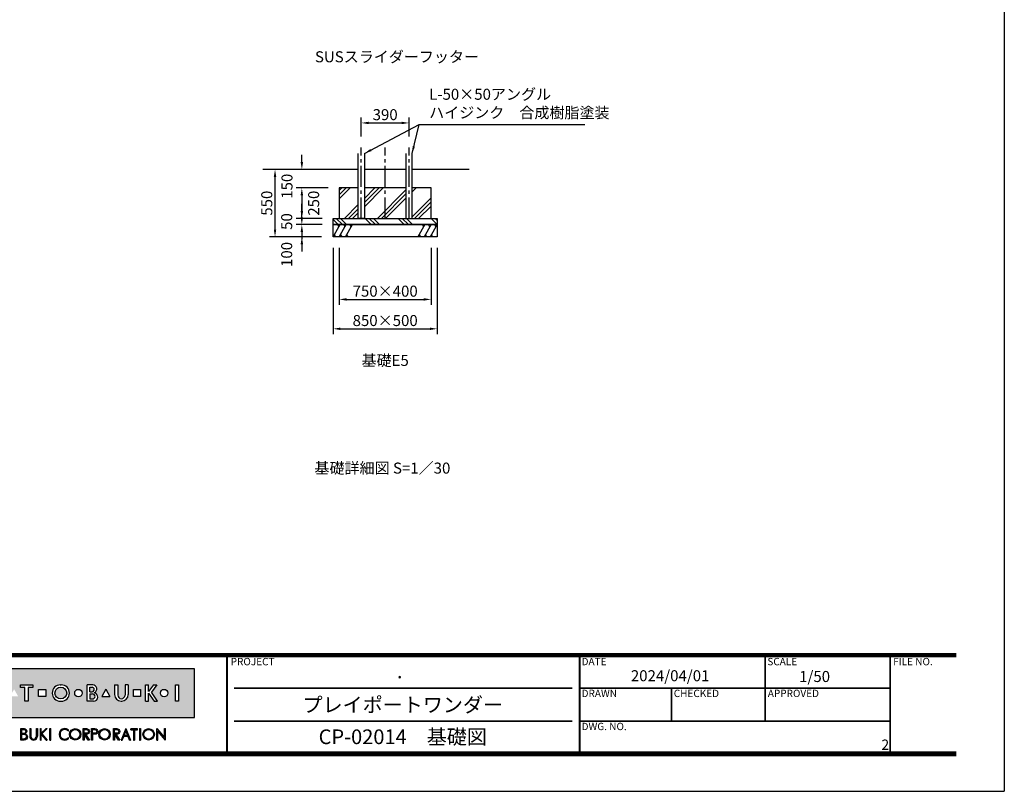
# Model space of a CAD drawing. Units: millimetres. Extents: x 20401 to 50101, y 3636 to 24636.
# Drawn here: x 36699 to 50101, y 3636 to 14136 of the extents above; entities that cross this region are included whole.
import ezdxf
from ezdxf.enums import TextEntityAlignment as Align

# ---------------------------------------------------------------- set-up
doc = ezdxf.new("R2010")
doc.units = ezdxf.units.MM
doc.header["$LTSCALE"] = 15
doc.linetypes.add('CENTER2', pattern=[28.575000000000003, 19.05, -3.175, 3.175, -3.175])
for name, color, linetype in [('P004', 41, 'Continuous'), ('P019', 71, 'Continuous'), ('P919', 75, 'Continuous'), ('P_1CENTER', 2, 'CENTER2'), ('P_2DIM', 6, 'Continuous'), ('P_3TEXT', 60, 'Continuous'), ('P_5DRAWFRAME', 104, 'Continuous'), ('P_7THICK', 7, 'Continuous')]:
    doc.layers.add(name, color=color, linetype=linetype)
doc.styles.add('BIGFONT', font='simplex.shx', dxfattribs={"bigfont": 'bigfont.shx'})
doc.dimstyles.new('DIMBIGFONT$0', dxfattribs={"dimscale": 50, "dimtxt": 3, "dimasz": 2, "dimexe": 1.5, "dimexo": 3, "dimgap": 0.75, "dimtad": 1, "dimdec": 1, "dimdsep": 46, "dimtxsty": 'BIGFONT', "dimsah": 1, "dimcen": 0, "dimclrt": 230, "dimadec": 1, "dimazin": 2, "dimtfac": 0.6, "dimtdec": 1, "dimtofl": 0, "dimtmove": 2, "dimatfit": 3, "dimfxl": 1, "dimtvp": 1, "dimtolj": 1, "dimarcsym": 0})
doc.dimstyles.new('DIMBIGFONT$7', dxfattribs={"dimscale": 50, "dimtxt": 3, "dimasz": 2, "dimexe": 1.5, "dimexo": 3, "dimgap": 0.75, "dimtad": 1, "dimdec": 1, "dimdsep": 46, "dimtxsty": 'BIGFONT', "dimsah": 1, "dimcen": 0, "dimclrt": 230, "dimadec": 1, "dimazin": 2, "dimtfac": 0.6, "dimtdec": 1, "dimtofl": 0, "dimtmove": 0, "dimatfit": 3, "dimfxl": 1, "dimtvp": 1, "dimtolj": 1, "dimarcsym": 0})

# ---------------------------------------------------------------- blocks, each defined once
blk = doc.blocks.new('DFP2')
at = {"ltscale": 0.5}
h = blk.add_hatch(color=83, dxfattribs=at)
h.paths.add_polyline_path([(304.85, 33.36759799999982), (304.85, 20.10759800000005), (373.53, 20.10759800000005), (373.53, 33.36759799999982)])
h.paths.add_polyline_path([(333.0479, 27.70149800000013), (333.0479, 25.77369799999996), (331.1201, 25.77369799999997), (331.1201, 27.7014979999999)], flags=16)
h.paths.add_polyline_path([(337.014, 28.9475980000002), (337.2860000000001, 28.9475980000002, -1), (337.2860000000001, 24.52759800000013), (337.014, 24.52759800000013, -1)], flags=16)
h.paths.add_polyline_path([(338.748, 26.73759800000016, -1), (335.552, 26.73759800000016, -1)], flags=0)
h.paths.add_polyline_path([(329.534, 28.94759800000019), (329.534, 28.26759799999991), (328.2760000000001, 28.26759799999991), (328.2760000000001, 24.52759800000013), (327.3920000000001, 24.52759800000013), (327.3920000000001, 28.26759799999991), (326.134, 28.2675979999999), (326.134, 28.9475980000002)], flags=16)
h.paths.add_polyline_path([(342.9560949999999, 26.73759800000016, -1), (340.931905, 26.73759800000016, -1)], flags=16)
h.paths.add_polyline_path([(325.5470159999999, 25.83433100000002), (323.3209839999998, 25.83433100000002), (324.434, 27.762131)], flags=16)
h.paths.add_polyline_path([(344.29, 28.9475980000002), (345.837, 28.9475980000002, -0.8268396299405616), (346.2448324212604, 26.81561323080013, -0.923579410667356), (346.0627469999999, 24.52759800000013), (344.29, 24.52759800000012)], flags=16)
h.paths.add_polyline_path([(319.606, 24.52759800000013), (319.3340000000001, 24.52759800000013, -1), (319.3340000000001, 28.9475980000002), (319.606, 28.9475980000002, -1)], flags=16)
h.paths.add_polyline_path([(345.072, 28.33559800000011), (345.65, 28.33559800000012, -1), (345.65, 27.11159799999995), (345.072, 27.11159799999996)], flags=0)
h.paths.add_polyline_path([(345.072, 26.53359799999998), (345.769, 26.53359799999998, -1), (345.769, 25.13959800000021), (345.0720000000001, 25.13959800000021)], flags=0)
h.paths.add_polyline_path([(321.068, 26.73759800000016, -1), (317.872, 26.73759800000016, -1)], flags=0)
h.paths.add_polyline_path([(348.310984, 25.83433100000001), (349.424, 27.76213100000004), (350.537016, 25.83433100000002)], flags=16)
h.paths.add_polyline_path([(315.382095, 26.73759800000016, -1), (313.357905, 26.73759800000016, -1)], flags=16)
h.paths.add_polyline_path([(351.7699999999998, 28.94759800000019), (352.6539999999999, 28.94759800000019), (352.654, 26.19359799999982, 1), (354.626, 26.19359799999983), (354.626, 28.9475980000002), (355.51, 28.9475980000002), (355.51, 26.31259799999999, -0.4142135623730735), (353.725, 24.52759800000013), (353.555, 24.52759800000013, -0.4142135623730969), (351.77, 26.31259800000014)], flags=16)
h.paths.add_polyline_path([(312.432, 28.9475980000002), (310.9850630000001, 26.98937000000021), (312.6700000000001, 24.52759800000013), (311.7180000000001, 24.52759800000013), (310.188, 26.73759800000012), (310.188, 24.52759800000013), (309.338, 24.52759800000013), (309.338, 28.9475980000002), (310.188, 28.9475980000002), (310.188, 27.13122000000019), (311.5637919999999, 28.9475980000002)], flags=16)
h.paths.add_polyline_path([(356.9261, 27.7014979999999), (358.8539000000001, 27.7014979999999), (358.8539000000001, 25.77369799999997), (356.9261, 25.77369799999997)], flags=16)
h.paths.add_polyline_path([(360.1679999999999, 28.9475980000002), (361.018, 28.9475980000002), (361.018, 27.13122000000009), (362.3937920000001, 28.94759800000019), (363.2619999999999, 28.9475980000002), (361.8150630000001, 26.98937000000026), (363.5, 24.52759800000013), (362.548, 24.52759800000013), (361.018, 26.73759800000015), (361.018, 24.52759800000013), (360.168, 24.52759800000013)], flags=16)
h.paths.add_polyline_path([(366.280095, 26.73759800000016, -1), (364.255905, 26.73759800000016, -1)], flags=16)
h.paths.add_polyline_path([(368.3620000000002, 28.9475980000002), (369.1779999999999, 28.9475980000002), (369.178, 24.52759800000013), (368.362, 24.52759800000013)], flags=16)
h = blk.add_hatch(color=0, dxfattribs=at)
edge = h.paths.add_edge_path(flags=16)
edge.add_line((326.559157471497, 16.79399396801034), (327.127040471497, 16.79399496801012))
edge.add_arc((327.1270413693297, 16.28413096801006), 0.5098640000008441, -90.00010089361382, 90.00010089361382, ccw=False)
edge.add_line((327.127040471497, 15.77426696801001), (326.559157471497, 15.77426696801001))
edge.add_line((326.559157471497, 15.77426696801001), (326.559157471497, 16.79399396801034))
edge = h.paths.add_edge_path(flags=16)
edge.add_line((326.559157471497, 15.55656596800998), (327.127040471497, 15.55656596800998))
edge.add_arc((327.127040471497, 14.88899746801019), 0.6675684999997884, -90, 90, ccw=False)
edge.add_line((327.127040471497, 14.2214289680104), (326.559157471497, 14.2214289680104))
edge.add_line((326.559157471497, 14.2214289680104), (326.559157471497, 15.55656596800998))
edge = h.paths.add_edge_path()
edge.add_line((326.287031471497, 17.06612096801007), (327.208678471497, 17.06612096801007))
edge.add_arc((327.208678471497, 16.36576896801015), 0.7003519999999206, -90, 90, ccw=False)
edge.add_arc((327.208678471497, 14.80735996801047), 0.8580569999999987, -90, 90, ccw=False)
edge.add_line((327.208678471497, 13.94930296801047), (326.287031471497, 13.9493029680101))
edge.add_line((326.287031471497, 13.9493029680101), (326.287031471497, 17.06612096801007))
for points in [[(328.960519471497, 17.06612096801007), (328.688393471497, 17.06612096801007), (328.688393471497, 15.00246296801004, 0.9993112080450904), (330.7947144714971, 15.00101165114236), (330.794714471497, 17.06612096801007), (330.5225884714971, 17.06612096801007), (330.5225884714971, 15.00246296801004, -1), (328.960519471497, 15.00246296801004)], [(339.203235471497, 14.28738270612934), (339.203235471497, 14.66208221877071, -2.667269372855809), (339.203235471497, 16.3533497172499), (339.203235471497, 16.72804922989125, 2.071285835562655)], [(356.171977471497, 17.04063496801007), (356.171977471497, 16.76850896801022), (356.975337471497, 16.76850896801022), (356.975337471497, 13.9238169680101), (357.2474644714971, 13.9238169680101), (357.2474644714971, 16.76850896801022), (358.050824471497, 16.76850896801022), (358.0508244714969, 17.04063496801007)]]:
    blk.add_hatch(color=0, dxfattribs=at).paths.add_polyline_path(points)
h = blk.add_hatch(color=0, dxfattribs=at)
h.paths.add_polyline_path([(331.9482034714969, 15.61807196800998), (333.4019634714971, 17.06612096801007), (333.129837471497, 17.06612096801007), (331.847817471497, 15.78913796801034), (331.847817471497, 17.06612096801006), (331.5919324714971, 17.06612096801007), (331.5919324714971, 13.9493029680101), (331.847817471497, 13.9493029680101), (331.847817471497, 15.43112196801018), (333.209080471497, 13.9493029680101), (333.481207471497, 13.9493029680101)])
h.paths.add_polyline_path([(334.4038494714971, 17.06612096801007), (334.131723471497, 17.06612096801007), (334.131723471497, 13.9493029680101), (334.403849471497, 13.9493029680101)])
h = blk.add_hatch(color=0, dxfattribs=at)
h.paths.add_polyline_path([(342.644971471497, 15.5077159680103, 1), (339.5281454714971, 15.5077159680103, 1)])
h.paths.add_polyline_path([(342.372845471497, 15.5077159680103, 1), (339.800271471497, 15.5077159680103, 1)], flags=16)
h = blk.add_hatch(color=0, dxfattribs=at)
h.paths.add_polyline_path([(343.2200874714969, 13.9493029680101), (343.4922144714972, 13.9493029680101), (343.4922144714971, 15.50771596801025), (344.6194054714969, 13.9493029680101), (344.951904471497, 13.94930296801011), (343.8577584714971, 15.5077159680103), (344.1404454714971, 15.5077159680103, 1), (344.1404454714971, 17.06612896801005), (343.220087471497, 17.06612896801005)])
h.paths.add_polyline_path([(343.492214471497, 16.79400196801032), (344.1404454714971, 16.79400196801032, -1), (344.1404454714969, 15.77984196801001), (343.492214471497, 15.77984196801014)], flags=16)
h = blk.add_hatch(color=0, dxfattribs=at)
edge = h.paths.add_edge_path()
edge.add_line((345.511106471497, 17.06612896801005), (346.4314634714971, 17.06612796801001))
edge.add_arc((346.4314626248625, 16.28692196801001), 0.7792060000004619, -89.9999377461354, 89.9999377461354, ccw=False)
edge.add_line((346.4314634714971, 15.50771596801001), (345.7832324714971, 15.50771596801001))
edge.add_line((345.7832324714971, 15.50771596801001), (345.7832324714971, 13.9493029680101))
edge.add_line((345.7832324714971, 13.9493029680101), (345.511106471497, 13.9493029680101))
edge.add_line((345.511106471497, 13.9493029680101), (345.511106471497, 17.06612896801005))
edge = h.paths.add_edge_path(flags=16)
edge.add_line((345.7832324714971, 16.79400196801032), (346.4314634714971, 16.79400196801032))
edge.add_arc((346.4314634714971, 16.28692196801023), 0.5070800000000872, -90, 90, ccw=False)
edge.add_line((346.4314634714971, 15.77984196801015), (345.7832324714971, 15.77984196801015))
edge.add_line((345.7832324714971, 15.77984196801015), (345.7832324714971, 16.79400196801032))
h = blk.add_hatch(color=0, dxfattribs=at)
h.paths.add_polyline_path([(350.624602471497, 15.5077159680103, 1), (347.5077764714971, 15.5077159680103, 1)])
h.paths.add_polyline_path([(350.3524764714971, 15.5077159680103, 1), (347.7799024714971, 15.5077159680103, 1)], flags=16)
h = blk.add_hatch(color=0, dxfattribs=at)
h.paths.add_polyline_path([(352.115303471497, 15.5077159680103), (352.3979904714971, 15.5077159680103, 1), (352.3979904714971, 17.06612896801005), (351.477632471497, 17.06612896801005), (351.477632471497, 13.9493029680101), (351.7497594714972, 13.9493029680101), (351.7497594714972, 15.50771596801031), (352.8769504714971, 13.9493029680101), (353.2094494714971, 13.9493029680101)])
h.paths.add_polyline_path([(351.7497594714971, 15.77984196801015), (352.397990471497, 15.77984196801001, 1), (352.3979904714971, 16.79400196801032), (351.749759471497, 16.79400196801032)], flags=16)
h = blk.add_hatch(color=0, dxfattribs=at)
h.paths.add_polyline_path([(354.869159471497, 17.06612896801001), (353.578749471497, 13.9493029680101), (353.8732764714971, 13.9493029680101), (354.2677504714971, 14.90210796801), (355.470567471497, 14.90210796801), (355.8650414714971, 13.9493029680101), (356.1595684714972, 13.9493029680101)])
h.paths.add_polyline_path([(354.869159471497, 16.3547359680101), (355.357902471497, 15.17423496801018), (354.380415471497, 15.17423496801018)], flags=16)
h = blk.add_hatch(color=0, dxfattribs=at)
h.paths.add_polyline_path([(358.888884471497, 17.06612896801005), (358.6167584714971, 17.06612896801005), (358.6167584714971, 13.9493029680101), (358.888884471497, 13.9493029680101)])
h.paths.add_polyline_path([(359.5091764714971, 15.5077159680103, 1), (362.6260024714971, 15.5077159680103, 1)])
h.paths.add_polyline_path([(362.3538764714971, 15.5077159680103, -1), (359.781302471497, 15.5077159680103, -1)], flags=16)
h.paths.add_polyline_path([(363.2898734714971, 13.9493029680101), (363.562000471497, 13.9493029680101), (363.5620004714971, 16.40976296801038), (365.625957471497, 13.9493029680102), (365.625957471497, 17.06612896801005), (365.3538304714971, 17.06612896801005), (365.3538304714971, 14.60566896801022), (363.289873471497, 17.06612896801002)])
at = {"color": 0}
for p, q in [((26.35000000000002, 37.5), (580.85, 37.5)), ((26.35000000000002, 37.40000000000009), (580.85, 37.40000000000009)), ((580.85, 37.30000000000018), (26.35000000000002, 37.30000000000018)), ((580.85, 37.19999999999982), (26.35000000000002, 37.19999999999982)), ((26.35000000000002, 37.09999999999991), (580.85, 37.09999999999991)), ((26.35000000000002, 37), (580.85, 37)), ((26.35000000000002, 36.90000000000009), (580.85, 36.90000000000009)), ((26.35000000000002, 36.80000000000018), (580.85, 36.80000000000018)), ((26.35000000000002, 36.69999999999982), (580.85, 36.69999999999982)), ((382.3, 37.09999999999991), (382.3, 10.09999999999991)), ((382.4, 37.09999999999991), (382.4, 10.09999999999991)), ((478.3, 37.09999999999991), (478.3, 10.09999999999991)), ((478.4, 37.09999999999991), (478.4, 10.09999999999991)), ((528.8, 37.09999999999991), (528.8, 19.09999999999991)), ((528.9, 37.09999999999991), (528.9, 19.09999999999991)), ((562.8, 37.09999999999991), (562.8, 10.09999999999991)), ((562.9, 37.09999999999991), (562.9, 10.09999999999991)), ((384.35, 28.15000000000009), (476.35, 28.15000000000009)), ((384.35, 28.05000000000018), (476.35, 28.05000000000018)), ((478.35, 28.15000000000009), (562.85, 28.15000000000009)), ((478.35, 28.05000000000018), (562.85, 28.05000000000018)), ((503.3, 28.09999999999991), (503.3, 19.09999999999991)), ((503.4, 28.09999999999991), (503.4, 19.09999999999991)), ((384.35, 19.15000000000009), (476.35, 19.15000000000009)), ((384.35, 19.05000000000018), (476.35, 19.05000000000018)), ((478.35, 19.15000000000009), (562.85, 19.15000000000009)), ((478.35, 19.05000000000018), (562.85, 19.05000000000018)), ((328.688393471497, 17.06612096801007), (328.960519471497, 17.06612096801007)), ((328.688393471497, 17.06612096801007), (328.688393471497, 15.00246296801004)), ((328.960519471497, 17.06612096801007), (328.960519471497, 15.00246296801004)), ((330.5225884714971, 17.06612096801007), (330.7947144714971, 17.06612096801007)), ((330.5225884714971, 15.00246296801004), (330.5225884714971, 17.06612096801007)), ((330.7947144714971, 17.06612096801007), (330.7947144714971, 15.0039142872332)), ((331.5919324714971, 17.06612096801007), (331.847817471497, 17.06612096801007)), ((331.5919324714971, 13.9493029680101), (331.5919324714971, 17.06612096801007)), ((331.847817471497, 15.78913796801032), (333.129837471497, 17.06612096801007)), ((331.847817471497, 15.78913796801032), (331.847817471497, 17.06612096801007)), ((331.948203471497, 15.61807196800999), (333.4019634714971, 17.06612096801007)), ((333.129837471497, 17.06612096801007), (333.4019634714971, 17.06612096801007)), ((334.131723471497, 17.06612096801007), (334.4038494714971, 17.06612096801007)), ((334.131723471497, 13.9493029680101), (334.131723471497, 17.06612096801007)), ((334.4038494714971, 13.9493029680101), (334.4038494714971, 17.06612096801007)), ((339.203235471497, 16.35334896801021), (339.203235471497, 16.72804896801006)), ((354.869159471497, 17.06612896801005), (353.5787494714971, 13.9493029680101)), ((354.380415471497, 15.17423496801018), (354.869159471497, 16.35473596801)), ((354.869159471497, 17.06612896801005), (356.1595684714971, 13.9493029680101)), ((355.357902471497, 15.17423496801018), (354.869159471497, 16.35473596801)), ((358.050824471497, 17.04616296801021), (356.171977471497, 17.04616296801021)), ((356.171977471497, 16.76850896801022), (356.171977471497, 17.04063496801007)), ((358.050824471497, 17.04063496801007), (356.171977471497, 17.04063496801007)), ((356.171977471497, 16.76850896801022), (356.975337471497, 16.76850896801022)), ((356.975337471497, 16.76850896801022), (356.975337471497, 13.9238169680101)), ((357.2474644714971, 16.76850896801022), (358.050824471497, 16.76850896801022)), ((357.2474644714971, 16.76850896801022), (357.2474644714971, 13.9238169680101)), ((358.050824471497, 16.76850896801022), (358.050824471497, 17.04063496801007)), ((358.6167584714971, 17.06612896801005), (358.888884471497, 17.06612896801005)), ((358.6167584714971, 17.06612896801005), (358.6167584714971, 13.9493029680101)), ((358.888884471497, 17.06612896801005), (358.888884471497, 13.9493029680101)), ((363.289873471497, 17.06612896801005), (365.3538304714971, 14.60566896801026)), ((363.289873471497, 13.9493029680101), (363.289873471497, 17.06612896801005)), ((365.625957471497, 13.9493029680101), (363.5620004714971, 16.40976296801034)), ((363.5620004714971, 13.9493029680101), (363.5620004714971, 16.40976296801034)), ((365.3538304714971, 17.06612896801005), (365.625957471497, 17.06612896801005)), ((365.3538304714971, 14.60566896801026), (365.3538304714971, 17.06612896801005)), ((365.625957471497, 13.9493029680101), (365.625957471497, 17.06612896801005)), ((331.5919324714971, 13.9493029680101), (331.847817471497, 13.9493029680101)), ((331.847817471497, 15.43112196801019), (333.209080471497, 13.9493029680101)), ((331.847817471497, 13.9493029680101), (331.847817471497, 15.43112196801019)), ((331.948203471497, 15.61807196800999), (333.4812074714971, 13.9493029680101)), ((333.209080471497, 13.9493029680101), (333.4812074714971, 13.9493029680101)), ((334.131723471497, 13.9493029680101), (334.4038494714971, 13.9493029680101)), ((339.203235471497, 14.28738296801009), (339.203235471497, 14.6620829680104)), ((353.5787494714971, 13.9493029680101), (353.8732764714971, 13.9493029680101)), ((353.8732764714971, 13.9493029680101), (354.267750471497, 14.90210796801)), ((355.470567471497, 14.90210796801), (354.267750471497, 14.90210796801)), ((355.357902471497, 15.17423496801018), (354.380415471497, 15.17423496801018)), ((355.8650414714971, 13.9493029680101), (355.470567471497, 14.90210796801)), ((355.8650414714971, 13.9493029680101), (356.1595684714971, 13.9493029680101)), ((356.975337471497, 13.9238169680101), (357.2474644714971, 13.9238169680101)), ((358.6167584714971, 13.9493029680101), (358.888884471497, 13.9493029680101)), ((363.289873471497, 13.9493029680101), (363.5620004714971, 13.9493029680101)), ((26.35000000000002, 10.69999999999982), (580.85, 10.69999999999982)), ((26.35000000000002, 10.59999999999991), (580.85, 10.59999999999991)), ((26.35000000000002, 10.5), (580.85, 10.5)), ((26.35000000000002, 10.40000000000009), (580.85, 10.40000000000009)), ((26.35000000000002, 10.30000000000018), (580.85, 10.30000000000018)), ((26.35000000000002, 10.19999999999982), (580.85, 10.19999999999982)), ((26.35000000000002, 10.09999999999991), (580.85, 10.09999999999991)), ((26.35000000000002, 10), (580.85, 10)), ((26.35000000000002, 9.900000000000091), (580.85, 9.900000000000091)), ((26.35000000000002, 9.800000000000182), (580.85, 9.800000000000182)), ((26.35000000000002, 9.699999999999818), (580.85, 9.699999999999818))]:
    blk.add_line(p, q, dxfattribs=at)
at = {"color": 83}
for p, q in [((326.134, 28.9475980000002), (329.534, 28.9475980000002)), ((326.134, 28.26759799999991), (326.134, 28.9475980000002)), ((327.3920000000001, 28.26759799999991), (326.134, 28.26759799999991)), ((327.3920000000001, 24.52759800000013), (327.3920000000001, 28.26759799999991)), ((329.534, 28.26759799999991), (328.2760000000001, 28.26759799999991)), ((328.2760000000001, 28.26759799999991), (328.2760000000001, 24.52759800000013)), ((329.534, 28.9475980000002), (329.534, 28.26759799999991)), ((331.1201, 25.77369799999997), (331.1201, 27.7014979999999)), ((331.1201, 27.7014979999999), (333.0479, 27.7014979999999)), ((333.0479, 27.7014979999999), (333.0479, 25.77369799999997)), ((337.014, 28.9475980000002), (337.2860000000001, 28.9475980000002)), ((344.29, 24.52759800000013), (344.29, 28.9475980000002)), ((345.837, 28.9475980000002), (344.29, 28.9475980000002)), ((345.072, 28.33559800000011), (345.65, 28.33559800000012)), ((345.072, 27.11159799999996), (345.072, 28.33559800000011)), ((345.072, 27.11159799999996), (345.65, 27.11159799999995)), ((349.424, 27.76213099999995), (348.310984, 25.83433100000002)), ((349.424, 27.76213099999995), (350.537016, 25.83433100000002)), ((351.77, 28.9475980000002), (351.77, 26.31259799999998)), ((351.77, 28.9475980000002), (352.654, 28.9475980000002)), ((352.654, 28.9475980000002), (352.654, 26.19359799999984)), ((354.626, 28.9475980000002), (354.626, 26.19359799999984)), ((355.51, 28.9475980000002), (354.626, 28.9475980000002)), ((355.51, 28.9475980000002), (355.51, 26.31259799999998)), ((356.9261, 27.7014979999999), (358.8539000000001, 27.7014979999999)), ((356.9261, 25.77369799999997), (356.9261, 27.7014979999999)), ((358.8539000000001, 27.7014979999999), (358.8539000000001, 25.77369799999997)), ((360.168, 28.9475980000002), (361.018, 28.9475980000002)), ((360.168, 24.52759800000013), (360.168, 28.9475980000002)), ((361.018, 27.13122000000021), (361.018, 28.9475980000002)), ((362.3937920000001, 28.9475980000002), (361.018, 27.13122000000021)), ((363.2619999999999, 28.9475980000002), (361.815063, 26.98937000000024)), ((363.5, 24.52759800000013), (361.815063, 26.98937000000024)), ((362.3937920000001, 28.9475980000002), (363.2619999999999, 28.9475980000002)), ((368.362, 28.9475980000002), (369.178, 28.9475980000002)), ((368.362, 24.52759800000013), (368.362, 28.9475980000002)), ((369.178, 28.9475980000002), (369.178, 24.52759800000013)), ((328.2760000000001, 24.52759800000013), (327.3920000000001, 24.52759800000013)), ((333.0479, 25.77369799999997), (331.1201, 25.77369799999997)), ((337.014, 24.52759800000013), (337.2860000000001, 24.52759800000013)), ((346.0627469999999, 24.52759800000013), (344.29, 24.52759800000013)), ((345.0720000000001, 26.53359799999998), (345.072, 25.13959800000021)), ((345.0720000000001, 26.53359799999998), (345.769, 26.53359799999998)), ((345.072, 25.13959800000021), (345.769, 25.13959800000021)), ((348.310984, 25.83433100000002), (350.537016, 25.83433100000002)), ((353.5550000000001, 24.52759800000013), (353.725, 24.52759800000013)), ((358.8539000000001, 25.77369799999997), (356.9261, 25.77369799999997)), ((360.168, 24.52759800000013), (361.018, 24.52759800000013)), ((361.018, 26.73759800000016), (362.548, 24.52759800000013)), ((361.018, 24.52759800000013), (361.018, 26.73759800000016)), ((362.548, 24.52759800000013), (363.5, 24.52759800000013)), ((369.178, 24.52759800000013), (368.362, 24.52759800000013))]:
    blk.add_line(p, q, dxfattribs=at)
blk.add_lwpolyline([(304.85, 20.10759800000005), (373.53, 20.10759800000005), (373.53, 33.36759799999982), (304.85, 33.36759799999982)], close=True, dxfattribs=at)
at = {"color": 0}
for points in [[(326.287031471497, 17.06612096801007), (327.208678471497, 17.06612096801007, -1), (327.208678471497, 15.66541696801023, -0.2926436946032611)], [(327.208678471497, 15.66541696801047, -1), (327.208678471497, 13.94930296801047), (326.287031471497, 13.9493029680101), (326.287031471497, 17.06612096801007)], [(326.559157471497, 16.79399396801034), (327.127040471497, 16.79399496801012, -1.000001760927264), (327.127040471497, 15.77426696801001), (326.559157471497, 15.77426696801001), (326.559157471497, 16.79399396801034)], [(343.220087471497, 17.06612896801005), (344.1404454714971, 17.06612896801005, -1.000000000000001), (344.1404454714971, 15.5077159680103), (343.857758471497, 15.5077159680103), (344.951904471497, 13.9493029680101), (344.6194054714969, 13.9493029680101), (343.4922144714971, 15.5077159680103), (343.4922144714971, 13.9493029680101), (343.220087471497, 13.9493029680101), (343.220087471497, 17.06612896801005)], [(343.492214471497, 16.79400196801032), (344.1404454714971, 16.79400196801032, -1), (344.1404454714971, 15.77984196801001), (343.492214471497, 15.77984196801015), (343.492214471497, 16.79400196801032)], [(345.511106471497, 17.06612896801005), (346.4314634714971, 17.06612796801001, -0.9999989134656457), (346.4314634714971, 15.50771596801001, -5.432674547005144e-07), (345.7832324714971, 15.50771596801001), (345.7832324714971, 13.9493029680101), (345.511106471497, 13.9493029680101), (345.511106471497, 17.06612896801005)], [(345.7832324714971, 16.79400196801032), (346.4314634714971, 16.79400196801032, -1), (346.4314634714971, 15.77984196801015), (345.7832324714971, 15.77984196801015), (345.7832324714971, 16.79400196801032)], [(351.477632471497, 17.06612896801005), (352.3979904714971, 17.06612896801005, -1.000000000000001), (352.3979904714971, 15.5077159680103), (352.115303471497, 15.5077159680103), (353.2094494714971, 13.9493029680101), (352.876950471497, 13.9493029680101), (351.7497594714972, 15.5077159680103), (351.7497594714972, 13.9493029680101), (351.477632471497, 13.9493029680101), (351.477632471497, 17.06612896801005)], [(351.7497594714971, 16.79400196801032), (352.3979904714971, 16.79400196801032, -1), (352.3979904714971, 15.77984196801001), (351.7497594714971, 15.77984196801015), (351.7497594714971, 16.79400196801032)], [(326.559157471497, 15.55656596800998), (327.127040471497, 15.55656596800998, -1), (327.127040471497, 14.2214289680104), (326.559157471497, 14.2214289680104), (326.559157471497, 15.55656596800998)]]:
    blk.add_lwpolyline(points, format="xyb", dxfattribs=at)
at = {"color": 83}
for centre, radius in [((337.15, 26.73759800000016), 1.598), ((341.944, 26.73759800000016), 1.012095), ((365.268, 26.73759800000016), 1.012095)]:
    blk.add_circle(centre, radius, dxfattribs=at)
at = {"color": 0}
for centre, radius in [((341.086558471497, 15.5077159680103), 1.558413), ((341.086558471497, 15.5077159680103), 1.286287), ((349.0661894714971, 15.5077159680103), 1.558413), ((349.0661894714971, 15.5077159680103), 1.558413), ((349.0661894714971, 15.5077159680103), 1.558413), ((349.0661894714971, 15.5077159680103), 1.286287), ((361.0675894714971, 15.5077159680103), 1.558413), ((361.0675894714971, 15.5077159680103), 1.286287)]:
    blk.add_circle(centre, radius, dxfattribs=at)
at = {"color": 83}
for centre, radius, start, end in [((337.014, 26.73759800000016), 2.21, 90, 270), ((337.2860000000001, 26.73759800000016), 2.21, 270, 90), ((345.65, 27.72359800000004), 0.612, 270, 90), ((345.837, 27.84259800000018), 1.105, 291.6588350860839, 90), ((346.0627469999999, 25.67885100000012), 1.151253, 270, 80.8997242041225), ((345.769, 25.83659799999987), 0.6970000000000001, 270, 90), ((353.5550000000001, 26.31259799999998), 1.785, 180, 270), ((353.64, 26.19359799999984), 0.986, 180, 0), ((353.725, 26.31259799999998), 1.785, 270, 0)]:
    blk.add_arc(centre, radius, start, end, dxfattribs=at)
at = {"color": 0}
for centre, radius, start, end in [((338.233989471497, 15.5077159680103), 1.558413, 51.54173800000001, 308.458262), ((338.233989471497, 15.5077159680103), 1.286287, 41.103548, 318.896452), ((329.741554471497, 15.00246296801004), 1.053161, 180, 0.0789570564544175), ((329.7415539714971, 15.00246296801004), 0.7810345000000325, 180, 0), ((329.741554471497, 15.00246296801004), 0.781034, 180, 0)]:
    blk.add_arc(centre, radius, start, end, dxfattribs=at)
at = {"layer": 'DEFPOINTS', "color": 0}
for p in [(594, 420), (0, 0)]:
    blk.add_line(p, (594, 0), dxfattribs=at)
at = {"color": 0}
for s, p in [('PROJECT', (383.3951520000001, 34.29999999999982)), ('DATE', (478.924728, 34.29999999999982)), ('SCALE', (529.493591, 34.29999999999982)), ('FILE NO.', (563.7497559999999, 34.29999999999982)), ('DRAWN', (478.924728, 25.65000000000018)), ('CHECKED', (504.020752, 25.65000000000018)), ('APPROVED', (529.618896, 25.65000000000018)), ('DWG. NO.', (478.924728, 16.65000000000018))]:
    blk.add_text(s, height=2, dxfattribs=at).set_placement(p)
at = {"color": 0, "style": 'BIGFONT'}
blk.add_text('2', height=2.8, dxfattribs=at).set_placement((560.5358978339718, 11.28027316950943))
at = {"color": 83, "ltscale": 0.5, "style": 'BIGFONT', "flags": 8}
for tag, p in [('REV05', (34.10158797769121, 32.18659831756156)), ('REV04', (34.10158797769122, 27.13659831756138)), ('REV03', (34.10158797769122, 21.88659831756138)), ('REV02', (34.10158797769122, 16.63659831756138)), ('REV01', (34.10158797769122, 11.38659831756138))]:
    blk.add_attdef(tag, text='', height=2, dxfattribs=at).set_placement(p, align=Align.BOTTOM_LEFT)
for tag, p in [('R5C', (125.3502948340417, 32.18659831756156)), ('REVD5', (101.6724603253078, 32.18659831756156)), ('R5D', (116.2253198340418, 32.18659831756156)), ('R5A', (134.4752948340417, 32.18659831756156)), ('REVD4', (101.6724603253078, 27.13659831756138)), ('R4D', (116.2253198340418, 27.13659831756138)), ('R4C', (125.3502948340417, 27.13659831756138)), ('R4A', (134.4752948340417, 27.13659831756138)), ('REVD3', (101.6724603253078, 21.88659831756138)), ('R3D', (116.2253198340418, 21.88659831756138)), ('R3C', (125.3502948340417, 21.88659831756138)), ('R3A', (134.4752948340417, 21.88659831756138)), ('REVD2', (101.6724603253078, 16.63659831756138)), ('R2D', (116.2253198340418, 16.63659831756138)), ('R2C', (125.3502948340417, 16.63659831756138)), ('R2A', (134.4752948340417, 16.63659831756138)), ('REVD1', (101.6724603253078, 11.38659831756138)), ('R1D', (116.2253198340418, 11.38659831756138)), ('R1C', (125.3502948340417, 11.38659831756138)), ('R1A', (134.4752948340417, 11.38659831756138))]:
    blk.add_attdef(tag, text='', height=2, dxfattribs=at).set_placement(p, align=Align.BOTTOM_CENTER)
at = {"color": 83, "ltscale": 0.5, "style": 'BIGFONT'}
for tag, height, p in [('PROJECT1', 4, (429.415316687833, 29.50051939469685)), ('DATE', 3, (503.0309201212003, 29.01724045343474)), ('SCALE', 3, (542.3533000660773, 28.80748435047324)), ('PROJECT2', 4, (430.240275422771, 20.28477263218255)), ('PROJECT3', 4, (430.240275422771, 11.59182239996741)), ('DWGNO', 3, (513.5107390654574, 12.48830988295308))]:
    blk.add_attdef(tag, text='', height=height, dxfattribs=at).set_placement(p, align=Align.BOTTOM_CENTER)
blk = doc.blocks.new('*D137')
at = {"layer": 'DEFPOINTS', "color": 0}
for p in [(40964.88165803922, 11430.89312042422), (40539.04311000479, 11347.55978709096), (40964.88165803922, 11347.55978709096)]:
    blk.add_point(p, dxfattribs=at)
at = {"layer": 'P_2DIM', "color": 0, "lineweight": -2}
for p, q in [((40539.04311000479, 11530.89312042422), (40539.04311000479, 11630.89312042422)), ((40814.88165803922, 11430.89312042422), (40464.04311000479, 11430.89312042422)), ((40814.88165803922, 11347.55978709096), (40464.04311000479, 11347.55978709096)), ((40539.04311000479, 11247.55978709096), (40539.04311000479, 11147.55978709096))]:
    blk.add_line(p, q, dxfattribs=at)
at = {"layer": 'P_2DIM', "color": 0}
for points in [[(40522.37644333813, 11530.89312042422), (40555.70977667146, 11530.89312042422), (40539.04311000479, 11430.89312042422)], [(40555.70977667146, 11247.55978709096), (40522.37644333813, 11247.55978709096), (40539.04311000479, 11347.55978709096)]]:
    blk.add_solid(points, dxfattribs=at)
at = {"layer": 'P_2DIM', "color": 230, "insert": (40332.79311000479, 11389.22645375759), "char_height": 150, "attachment_point": 5, "rotation": 90, "style": 'BIGFONT'}
blk.add_mtext('\\A1;50', dxfattribs=at)
blk = doc.blocks.new('*D138')
at = {"layer": 'DEFPOINTS', "color": 0}
for p in [(40964.88165803922, 11347.55978709096), (40539.04311000479, 11180.89312042414), (40955.70977667142, 11180.89312042414)]:
    blk.add_point(p, dxfattribs=at)
at = {"layer": 'P_2DIM', "color": 0, "lineweight": -2}
for p, q in [((40539.04311000479, 11447.55978709096), (40539.04311000479, 11547.55978709096)), ((40814.88165803922, 11347.55978709096), (40464.04311000479, 11347.55978709096)), ((40805.70977667142, 11180.89312042414), (40464.04311000479, 11180.89312042414)), ((40539.04311000479, 11080.89312042414), (40539.04311000479, 10980.89312042414))]:
    blk.add_line(p, q, dxfattribs=at)
at = {"layer": 'P_2DIM', "color": 0}
for points in [[(40522.37644333813, 11447.55978709096), (40555.70977667146, 11447.55978709096), (40539.04311000479, 11347.55978709096)], [(40555.70977667146, 11080.89312042414), (40522.37644333813, 11080.89312042414), (40539.04311000479, 11180.89312042414)]]:
    blk.add_solid(points, dxfattribs=at)
at = {"layer": 'P_2DIM', "color": 230, "insert": (40332.79311000479, 10941.52278512287), "char_height": 150, "attachment_point": 5, "rotation": 90, "style": 'BIGFONT'}
blk.add_mtext('\\A1;100', dxfattribs=at)
blk = doc.blocks.new('*D139')
at = {"layer": 'DEFPOINTS', "color": 0}
for p in [(40174.36477297338, 12097.55978709088), (41306.55041468859, 12097.55978709088), (40955.70977667142, 11180.89312042414)]:
    blk.add_point(p, dxfattribs=at)
at = {"layer": 'P_2DIM', "color": 0, "lineweight": -2}
for p, q in [((41156.55041468859, 12097.55978709088), (40099.36477297338, 12097.55978709088)), ((40174.36477297338, 11280.89312042414), (40174.36477297338, 11997.55978709088)), ((40805.70977667142, 11180.89312042414), (40099.36477297338, 11180.89312042414))]:
    blk.add_line(p, q, dxfattribs=at)
at = {"layer": 'P_2DIM', "color": 0}
for points in [[(40191.03143964004, 11997.55978709088), (40157.69810630671, 11997.55978709088), (40174.36477297338, 12097.55978709088)], [(40157.69810630671, 11280.89312042414), (40191.03143964004, 11280.89312042414), (40174.36477297338, 11180.89312042414)]]:
    blk.add_solid(points, dxfattribs=at)
at = {"layer": 'P_2DIM', "color": 230, "insert": (40061.86477297338, 11639.22645375751), "char_height": 150, "attachment_point": 5, "rotation": 90, "style": 'BIGFONT'}
blk.add_mtext('\\A1;550', dxfattribs=at)
blk = doc.blocks.new('*D140')
at = {"layer": 'DEFPOINTS', "color": 0}
for p in [(40539.04311000479, 12097.55978709088), (41306.55041468859, 12097.55978709088), (41048.21499137255, 11847.55978709081)]:
    blk.add_point(p, dxfattribs=at)
at = {"layer": 'P_2DIM', "color": 0, "lineweight": -2}
for p, q in [((40539.04311000479, 12197.55978709088), (40539.04311000479, 12297.55978709088)), ((41156.55041468859, 12097.55978709088), (40464.04311000479, 12097.55978709088)), ((40898.21499137255, 11847.55978709081), (40464.04311000479, 11847.55978709081)), ((40539.04311000479, 11747.55978709081), (40539.04311000479, 11647.55978709081))]:
    blk.add_line(p, q, dxfattribs=at)
at = {"layer": 'P_2DIM', "color": 0}
for points in [[(40522.37644333813, 12197.55978709088), (40555.70977667146, 12197.55978709088), (40539.04311000479, 12097.55978709088)], [(40555.70977667146, 11747.55978709081), (40522.37644333813, 11747.55978709081), (40539.04311000479, 11847.55978709081)]]:
    blk.add_solid(points, dxfattribs=at)
at = {"layer": 'P_2DIM', "color": 230, "insert": (40336.83032025042, 11869.91968823918), "char_height": 150, "attachment_point": 5, "rotation": 90, "style": 'BIGFONT'}
blk.add_mtext('\\A1;150', dxfattribs=at)
blk = doc.blocks.new('*D141')
at = {"layer": 'DEFPOINTS', "color": 0}
for p in [(41048.21499137255, 11847.55978709089), (40539.04311000479, 11430.89312042422), (40964.88165803918, 11430.89312042422)]:
    blk.add_point(p, dxfattribs=at)
at = {"layer": 'P_2DIM', "color": 0, "lineweight": -2}
for p, q in [((40898.21499137255, 11847.55978709089), (40464.04311000479, 11847.55978709089)), ((40539.04311000479, 11747.55978709089), (40539.04311000479, 11530.89312042422)), ((40814.88165803918, 11430.89312042422), (40464.04311000479, 11430.89312042422))]:
    blk.add_line(p, q, dxfattribs=at)
at = {"layer": 'P_2DIM', "color": 0}
for points in [[(40555.70977667146, 11747.55978709089), (40522.37644333813, 11747.55978709089), (40539.04311000479, 11847.55978709089)], [(40522.37644333813, 11530.89312042422), (40555.70977667146, 11530.89312042422), (40539.04311000479, 11430.89312042422)]]:
    blk.add_solid(points, dxfattribs=at)
at = {"layer": 'P_2DIM', "color": 230, "insert": (40699.98035152641, 11639.22645375759), "char_height": 150, "attachment_point": 5, "rotation": 90, "style": 'BIGFONT'}
blk.add_mtext('\\A1;250', dxfattribs=at)
blk = doc.blocks.new('*D142')
at = {"layer": 'DEFPOINTS', "color": 0}
for p in [(40964.88165803922, 11180.89312042421), (42381.54832470588, 11180.89312042421), (42381.54832470588, 9929.691045148924)]:
    blk.add_point(p, dxfattribs=at)
at = {"layer": 'P_2DIM', "color": 0, "lineweight": -2}
for p, q in [((40964.88165803922, 11030.89312042421), (40964.88165803922, 9854.691045148924)), ((42381.54832470588, 11030.89312042421), (42381.54832470588, 9854.691045148924)), ((41064.88165803922, 9929.691045148924), (42281.54832470588, 9929.691045148924))]:
    blk.add_line(p, q, dxfattribs=at)
at = {"layer": 'P_2DIM', "color": 0}
for points in [[(41064.88165803922, 9946.35771181559), (41064.88165803922, 9913.024378482258), (40964.88165803922, 9929.691045148924)], [(42281.54832470588, 9913.024378482258), (42281.54832470588, 9946.35771181559), (42381.54832470588, 9929.691045148924)]]:
    blk.add_solid(points, dxfattribs=at)
at = {"layer": 'P_2DIM', "color": 230, "insert": (41673.21499137255, 10042.19104514892), "char_height": 150, "attachment_point": 5, "style": 'BIGFONT'}
blk.add_mtext('\\A1;850×500', dxfattribs=at)
blk = doc.blocks.new('*D143')
at = {"layer": 'DEFPOINTS', "color": 0}
for p in [(41048.21499137254, 11180.89312042421), (42298.21499137254, 11180.89312042421), (42298.21499137254, 10329.69104514892)]:
    blk.add_point(p, dxfattribs=at)
at = {"layer": 'P_2DIM', "color": 0, "lineweight": -2}
for p, q in [((41048.21499137254, 11030.89312042421), (41048.21499137254, 10254.69104514892)), ((42298.21499137254, 11030.89312042421), (42298.21499137254, 10254.69104514892)), ((41148.21499137254, 10329.69104514892), (42198.21499137254, 10329.69104514892))]:
    blk.add_line(p, q, dxfattribs=at)
at = {"layer": 'P_2DIM', "color": 0}
for points in [[(41148.21499137254, 10346.35771181559), (41148.21499137254, 10313.02437848226), (41048.21499137254, 10329.69104514892)], [(42198.21499137254, 10313.02437848226), (42198.21499137254, 10346.35771181559), (42298.21499137254, 10329.69104514892)]]:
    blk.add_solid(points, dxfattribs=at)
at = {"layer": 'P_2DIM', "color": 230, "insert": (41673.21499137254, 10442.19104514892), "char_height": 150, "attachment_point": 5, "style": 'BIGFONT'}
blk.add_mtext('\\A1;750×400', dxfattribs=at)
blk = doc.blocks.new('*D144')
at = {"layer": 'DEFPOINTS', "color": 0}
for p in [(41998.2170813552, 12731.41908915443), (41348.21708135517, 12398.26950933439), (41998.2170813552, 12398.26950933439)]:
    blk.add_point(p, dxfattribs=at)
at = {"layer": 'P_2DIM', "color": 0, "lineweight": -2}
for p, q in [((41348.21708135517, 12548.26950933439), (41348.21708135517, 12806.41908915443)), ((41998.2170813552, 12548.26950933439), (41998.2170813552, 12806.41908915443)), ((41448.21708135517, 12731.41908915443), (41898.2170813552, 12731.41908915443))]:
    blk.add_line(p, q, dxfattribs=at)
at = {"layer": 'P_2DIM', "color": 0}
for points in [[(41448.21708135517, 12748.0857558211), (41448.21708135517, 12714.75242248777), (41348.21708135517, 12731.41908915443)], [(41898.2170813552, 12714.75242248777), (41898.2170813552, 12748.0857558211), (41998.2170813552, 12731.41908915443)]]:
    blk.add_solid(points, dxfattribs=at)
at = {"layer": 'P_2DIM', "color": 230, "insert": (41673.21708135519, 12843.91908915443), "char_height": 150, "attachment_point": 5, "style": 'BIGFONT'}
blk.add_mtext('\\A1;390', dxfattribs=at)

msp = doc.modelspace()

# ---------------------------------------------------------------- hatches: boundary and pattern name
at = {"layer": 'P919'}
h = msp.add_hatch(dxfattribs=at)
h.set_pattern_fill('PLAST', color=256, scale=50, angle=45, style=0)
h.set_pattern_definition([(45, (-6289.459292884778, -36088.76507258373), (-224.5064030267288, 224.5064030267288), []), (45, (-6317.522593263122, -36060.70177220539), (-224.5064030267288, 224.5064030267288), []), (45, (-6345.585893641466, -36032.63847182704), (-224.5064030267288, 224.5064030267288), [])])
h.paths.add_polyline_path([(42298.21499137255, 11847.55978709088), (42039.88374802193, 11847.55978709088), (42039.88374802193, 11430.89312042421), (42298.21499137255, 11430.89312042421)])
h.paths.add_polyline_path([(41956.55041468859, 11847.55978709088), (41389.88374802187, 11847.55978709088), (41389.88374802187, 11430.89312042421), (41956.55041468859, 11430.89312042421)])
h.paths.add_polyline_path([(41306.55041468859, 11847.55978709088), (41048.21499137255, 11847.55978709088), (41048.21499137255, 11430.89312042421), (41306.55041468859, 11430.89312042421)])
h = msp.add_hatch(dxfattribs=at)
h.set_pattern_fill('PLAST', color=256, scale=50, angle=315, style=0)
h.set_pattern_definition([(315, (37069.78973955964, 8128.769875486942), (224.5064030267289, 224.5064030267287), []), (315, (37097.85303993792, 8156.833175865329), (224.5064030267289, 224.5064030267287), []), (315, (37125.9163403163, 8184.896476243717), (224.5064030267289, 224.5064030267287), [])])
h.paths.add_polyline_path([(40964.88165803918, 11430.89312042422), (42381.54832470581, 11430.89312042422), (42381.54832470581, 11347.55978709096), (40964.88165803918, 11347.55978709096)])

# ---------------------------------------------------------------- linework, layer by layer
at = {"layer": 'P004'}
for p, q in [((41306.55041468859, 11430.89312042422, 3.337845555506647e-09), (41306.55041468859, 12314.93617600106, 3.337845555506647e-09)), ((41389.88374802187, 12314.93617600106, 3.337845555506647e-09), (41389.88374802187, 11430.89312042422, 3.337845555506647e-09)), ((41956.55041468859, 12314.93617600106, 3.337845555506647e-09), (41956.55041468859, 11430.89312042422, 3.337845555506647e-09)), ((42039.88374802193, 11430.89312042422, 3.337845555506647e-09), (42039.88374802193, 12314.93617600106, 3.337845555506647e-09)), ((41389.88374802187, 11430.89312042422, 3.337845555506647e-09), (41306.55041468859, 11430.89312042422, 3.337845555506647e-09)), ((41956.55041468859, 11430.89312042422, 3.337845555506647e-09), (42039.88374802193, 11430.89312042422, 3.337845555506647e-09))]:
    msp.add_line(p, q, dxfattribs=at)
at = {"layer": 'P019', "elevation": 3.337845555506647e-09}
for points in [[(41306.55041468859, 11847.55978709089), (41048.21499137255, 11847.55978709089), (41048.21499137255, 11430.89312042422), (42298.21499137255, 11430.89312042422), (42298.21499137255, 11847.55978709089), (42039.88374802193, 11847.55978709089)], [(41956.55041468859, 11847.55978709089), (41389.88374802187, 11847.55978709089)]]:
    msp.add_lwpolyline(points, dxfattribs=at)
for points in [[(40964.88165803918, 11430.89312042422), (42381.54832470581, 11430.89312042422), (42381.54832470581, 11347.55978709096), (40964.88165803918, 11347.55978709096)], [(40964.88165803922, 11347.55978709096), (42381.54832470588, 11347.55978709096), (42381.54832470588, 11180.8931204243), (40964.88165803922, 11180.8931204243)]]:
    msp.add_lwpolyline(points, close=True, dxfattribs=at)
at = {"layer": 'P919'}
for p, q in [((40964.88165803922, 11180.8931204243, 3.337845555506647e-09), (41061.10670290415, 11347.55978709096, 3.337845555506647e-09)), ((41044.44003623749, 11318.69227363148, 3.337845555506647e-09), (41027.77336957082, 11347.55978709096, 3.337845555506647e-09)), ((41048.21499137255, 11180.8931204243, 3.337845555506647e-09), (41144.44003623749, 11347.55978709096, 3.337845555506647e-09)), ((41127.77336957082, 11318.69227363148, 3.337845555506647e-09), (41111.10670290415, 11347.55978709096, 3.337845555506647e-09)), ((41131.54832470588, 11180.8931204243, 3.337845555506647e-09), (41227.77336957082, 11347.55978709096, 3.337845555506647e-09)), ((41211.10670290415, 11318.69227363148, 3.337845555506647e-09), (41194.44003623749, 11347.55978709096, 3.337845555506647e-09)), ((42214.88165803922, 11347.55978709096, 3.337845555506647e-09), (42118.65661317428, 11180.8931204243, 3.337845555506647e-09)), ((42198.21499137255, 11318.69227363148, 3.337845555506647e-09), (42181.54832470588, 11347.55978709096, 3.337845555506647e-09)), ((42298.21499137255, 11347.55978709096, 3.337845555506647e-09), (42201.98994650761, 11180.8931204243, 3.337845555506647e-09)), ((42281.54832470588, 11318.69227363148, 3.337845555506647e-09), (42264.88165803922, 11347.55978709096, 3.337845555506647e-09)), ((42381.54832470588, 11347.55978709096, 3.337845555506647e-09), (42285.32327984095, 11180.8931204243, 3.337845555506647e-09)), ((42364.88165803922, 11318.69227363148, 3.337845555506647e-09), (42348.21499137255, 11347.55978709096, 3.337845555506647e-09)), ((40981.54832470588, 11209.76063388378, 3.337845555506647e-09), (40998.21499137255, 11180.8931204243, 3.337845555506647e-09)), ((41064.88165803922, 11209.76063388378, 3.337845555506647e-09), (41081.54832470588, 11180.8931204243, 3.337845555506647e-09)), ((41148.21499137255, 11209.76063388378, 3.337845555506647e-09), (41164.88165803922, 11180.8931204243, 3.337845555506647e-09)), ((42135.32327984095, 11209.76063388378, 3.337845555506647e-09), (42151.98994650761, 11180.8931204243, 3.337845555506647e-09)), ((42218.65661317428, 11209.76063388378, 3.337845555506647e-09), (42235.32327984095, 11180.8931204243, 3.337845555506647e-09)), ((42301.98994650761, 11209.76063388378, 3.337845555506647e-09), (42318.65661317428, 11180.8931204243, 3.337845555506647e-09))]:
    msp.add_line(p, q, dxfattribs=at)
at = {"layer": 'P_1CENTER', "linetype": 'CENTER2'}
for p, q in [((41348.21708135517, 11430.89312042422, 3.337845555506647e-09), (41348.21708135517, 12398.26950933439, 3.337845555506647e-09)), ((41673.21499137249, 11430.89312042422, 3.337845555506647e-09), (41673.21499137249, 12398.26950933439, 3.337845555506647e-09)), ((41998.2170813552, 11430.89312042422, 3.337845555506647e-09), (41998.2170813552, 12398.26950933439, 3.337845555506647e-09))]:
    msp.add_line(p, q, dxfattribs=at)
at = {"layer": 'P_7THICK'}
for p, q in [((41306.55041468859, 12097.55978709088, 3.337845555506647e-09), (40010.28458537059, 12097.55978709089, 3.337845555506647e-09)), ((41956.55041468859, 12097.55978709089, 3.337845555506647e-09), (41389.88374802187, 12097.55978709089, 3.337845555506647e-09)), ((42817.05654389256, 12097.55978709089, 3.337845555506647e-09), (42039.88374802193, 12097.55978709088, 3.337845555506647e-09))]:
    msp.add_line(p, q, dxfattribs=at)

# ---------------------------------------------------------------- block references
at = {"layer": 'P_5DRAWFRAME'}
ref = msp.add_blockref('DFP2', (20400.73635289486, 3636.147341422213, 3.337845555506647e-09), dxfattribs=dict(at, xscale=50, yscale=50, zscale=50))
ref.add_attrib('PROJECT1', '.', dxfattribs={"layer": '0', "color": 83, "ltscale": 0.5, "height": 200, "style": 'BIGFONT'}).set_placement((41871.5021872865, 5111.173311157036, 3.337845555506647e-09), align=Align.BOTTOM_CENTER)
ref.add_attrib('PROJECT2', 'プレイポートワンダー', dxfattribs={"layer": '0', "color": 83, "ltscale": 0.5, "height": 200, "style": 'BIGFONT'}).set_placement((41912.75012403342, 4650.385973031342, 3.337845555506647e-09), align=Align.BOTTOM_CENTER)
ref.add_attrib('PROJECT3', 'CP-02014\u3000基礎図', dxfattribs={"layer": '0', "color": 83, "ltscale": 0.5, "height": 200, "style": 'BIGFONT'}).set_placement((41912.75012403342, 4215.73846142058, 3.337845555506647e-09), align=Align.BOTTOM_CENTER)
ref.add_attrib('DATE', '2024/04/01', dxfattribs={"layer": '0', "color": 83, "ltscale": 0.5, "height": 150, "style": 'BIGFONT'}).set_placement((45552.28235895489, 5087.009364093945, 3.337845555506647e-09), align=Align.BOTTOM_CENTER)
ref.add_attrib('SCALE', '1/50', dxfattribs={"layer": '0', "color": 83, "ltscale": 0.5, "height": 150, "style": 'BIGFONT'}).set_placement((47518.4013561987, 5076.521558945882, 3.337845555506647e-09), align=Align.BOTTOM_CENTER)

# ---------------------------------------------------------------- texts
at = {"layer": 'P_2DIM', "color": 230, "insert": (42272.04956303308, 12749.43704277033, 3.337845555506647e-09), "char_height": 150, "attachment_point": 7, "style": 'BIGFONT'}
msp.add_mtext('L-50×50アングル \\Pハイジンク\u3000合成樹脂塗装', dxfattribs=at)
at = {"layer": 'P_3TEXT', "style": 'BIGFONT'}
for s, p in [('SUSスライダーフッター', (41834.18815864407, 13631.43953879525, 3.337845555506647e-09)), ('基礎E5', (41673.2076866886, 9499.33935912976, 3.337845555506647e-09))]:
    msp.add_text(s, height=150, dxfattribs=at).set_placement(p, align=Align.MIDDLE_CENTER)
at = {"layer": 'P_3TEXT', "insert": (40710.78566381201, 8109.306646470563, 3.337845555506647e-09), "char_height": 150, "attachment_point": 1, "style": 'BIGFONT'}
msp.add_mtext('基礎詳細図 S=1／30', dxfattribs=at)

# ---------------------------------------------------------------- dimensions: what is measured, and where the dimension line sits
at = {"layer": 'P_2DIM'}
dim = msp.add_linear_dim(base=(41998.2170813552, 12731.41908915443, 3.337845555506647e-09), p1=(41348.21708135517, 12398.26950933439, 3.337845555506647e-09), p2=(41998.2170813552, 12398.26950933439, 3.337845555506647e-09), dimstyle='DIMBIGFONT$0', override={"dimasz": 2, "dimlfac": 0.6}, dxfattribs=at)
dim.commit()
dim.dimension.update_dxf_attribs({"geometry": '*D144', "text_midpoint": (41673.21708135519, 12843.91908915443, 3.337845555506647e-09)})
for base, p1, p2, picture, middle in [((40539.04311000479, 12097.55978709088, 3.337845555506647e-09), (41048.21499137255, 11847.55978709081, 3.337845555506647e-09), (41306.55041468859, 12097.55978709088, 3.337845555506647e-09), '*D140', (40336.83032025042, 11869.91968823918, 3.337845555506647e-09)), ((40539.04311000479, 11430.89312042422, 3.337845555506647e-09), (41048.21499137255, 11847.55978709089, 3.337845555506647e-09), (40964.88165803918, 11430.89312042422, 3.337845555506647e-09), '*D141', (40699.98035152641, 11639.22645375759, 3.337845555506647e-09)), ((40539.04311000479, 11180.89312042414, 3.337845555506647e-09), (40964.88165803922, 11347.55978709096, 3.337845555506647e-09), (40955.70977667142, 11180.89312042414, 3.337845555506647e-09), '*D138', (40332.79311000479, 10941.52278512287, 3.337845555506647e-09))]:
    dim = msp.add_linear_dim(base=base, p1=p1, p2=p2, angle=90, dimstyle='DIMBIGFONT$0', override={"dimasz": 2, "dimlfac": 0.6}, dxfattribs=at)
    dim.commit()
    dim.dimension.update_dxf_attribs({"geometry": picture, "text_midpoint": middle, "dimtype": 160})
for base, p1, p2, picture, middle in [((40174.36477297338, 12097.55978709088, 3.337845555506647e-09), (40955.70977667142, 11180.89312042414, 3.337845555506647e-09), (41306.55041468859, 12097.55978709088, 3.337845555506647e-09), '*D139', (40061.86477297338, 11639.22645375751, 3.337845555506647e-09)), ((40539.04311000479, 11347.55978709096, 3.337845555506647e-09), (40964.88165803922, 11430.89312042422, 3.337845555506647e-09), (40964.88165803922, 11347.55978709096, 3.337845555506647e-09), '*D137', (40332.79311000479, 11389.22645375759, 3.337845555506647e-09))]:
    dim = msp.add_linear_dim(base=base, p1=p1, p2=p2, angle=90, dimstyle='DIMBIGFONT$0', override={"dimasz": 2, "dimlfac": 0.6}, dxfattribs=at)
    dim.commit()
    dim.dimension.update_dxf_attribs({"geometry": picture, "text_midpoint": middle})
for base, p1, p2, text, picture, middle in [((42381.54832470588, 9929.691045148924, 3.337845555506647e-09), (40964.88165803922, 11180.89312042421, 3.337845555506647e-09), (42381.54832470588, 11180.89312042421, 3.337845555506647e-09), '<>×500', '*D142', (41673.21499137255, 10042.19104514892, 3.337845555506647e-09)), ((42298.21499137254, 10329.69104514892, 3.337845555506647e-09), (41048.21499137254, 11180.89312042421, 3.337845555506647e-09), (42298.21499137254, 11180.89312042421, 3.337845555506647e-09), '<>×400', '*D143', (41673.21499137254, 10442.19104514892, 3.337845555506647e-09))]:
    dim = msp.add_linear_dim(base=base, p1=p1, p2=p2, text=text, dimstyle='DIMBIGFONT$0', override={"dimscale": 50, "dimasz": 2, "dimlfac": 0.6}, dxfattribs=at)
    dim.commit()
    dim.dimension.update_dxf_attribs({"geometry": picture, "text_midpoint": middle})

# ---------------------------------------------------------------- leaders
msp.add_leader([(41389.88374802187, 12314.93617600106, 3.337845555506647e-09), (42134.54956303308, 12711.93704277033, 3.337845555506647e-09)], dimstyle='DIMBIGFONT$7', dxfattribs=at)
at = {"layer": 'P_2DIM', "annotation_type": 0, "has_hookline": 1, "hookline_direction": 0, "text_width": 2120}
msp.add_leader([(42039.88374802193, 12314.93617600106, 3.337845555506647e-09), (42134.54956303308, 12711.93704277033, 3.337845555506647e-09), (42234.54956303308, 12711.93704277033, 3.337845555506647e-09)], dimstyle='DIMBIGFONT$7', override={"dimscale": 50, "dimtvp": 1}, dxfattribs=at)

doc.saveas('drawing.dxf')
